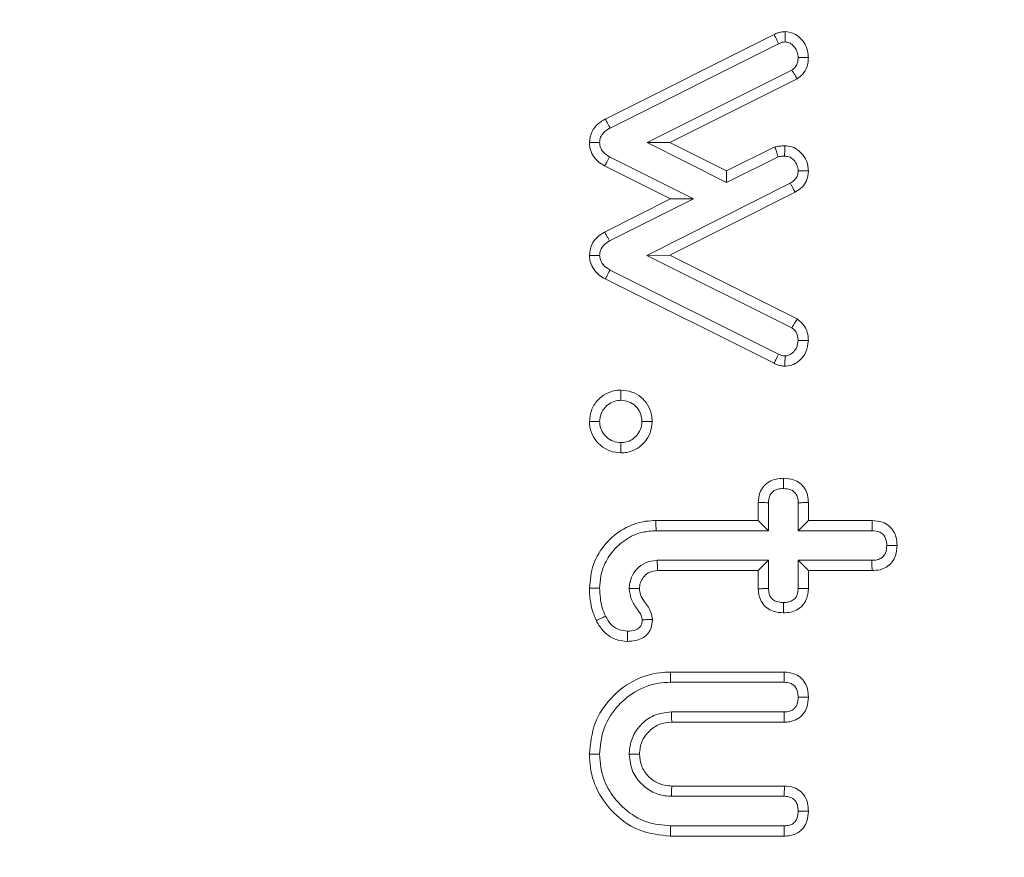
# Model space of a CAD drawing. Units: millimetres. Extents: x -15965 to -8540, y -15 to 5235.
# Drawn here: x -12230 to -12220, y 2818 to 2826 of the extents above; entities that cross this region are included whole.
import ezdxf

# ---------------------------------------------------------------- set-up
doc = ezdxf.new("R2010")
doc.units = ezdxf.units.MM
doc.layers.get('0').update_dxf_attribs({"lineweight": 15})

msp = doc.modelspace()

# ---------------------------------------------------------------- linework, layer by layer
at = {"color": 7, "linetype": 'Continuous', "lineweight": 15}
for p, q in [((-12223.848, 2825.457), (-12222.083, 2826.341)), ((-12223.797, 2825.363), (-12222.037, 2826.244)), ((-12221.898, 2825.969), (-12223.411, 2825.21)), ((-12221.842, 2825.877), (-12223.172, 2825.21)), ((-12223.172, 2825.21), (-12223.411, 2825.21)), ((-12223.411, 2825.21), (-12222.581, 2824.794)), ((-12223.172, 2825.21), (-12222.58, 2824.914)), ((-12222.58, 2824.914), (-12222.075, 2825.166)), ((-12222.925, 2824.622), (-12223.802, 2825.062)), ((-12222.581, 2824.794), (-12222.042, 2825.063)), ((-12223.165, 2824.622), (-12223.854, 2824.967)), ((-12222.58, 2824.914), (-12222.581, 2824.794)), ((-12221.915, 2824.787), (-12223.413, 2824.032)), ((-12221.864, 2824.693), (-12223.174, 2824.033)), ((-12223.854, 2824.276), (-12223.165, 2824.622)), ((-12223.802, 2824.183), (-12222.925, 2824.622)), ((-12223.165, 2824.622), (-12222.925, 2824.622)), ((-12223.174, 2824.033), (-12223.413, 2824.032)), ((-12223.413, 2824.032), (-12221.898, 2823.275)), ((-12223.174, 2824.033), (-12221.841, 2823.367)), ((-12222.037, 2823), (-12223.797, 2823.879)), ((-12222.084, 2822.904), (-12223.848, 2823.785)), ((-12222.248, 2821.261), (-12222.248, 2821.45)), ((-12222.141, 2821.154), (-12222.141, 2821.447)), ((-12221.832, 2821.447), (-12221.832, 2821.154)), ((-12221.725, 2821.448), (-12221.725, 2821.261)), ((-12223.318, 2821.261), (-12222.248, 2821.261)), ((-12222.248, 2821.261), (-12222.141, 2821.154)), ((-12221.725, 2821.261), (-12221.832, 2821.154)), ((-12221.725, 2821.261), (-12221.058, 2821.261)), ((-12223.317, 2821.154), (-12222.141, 2821.154)), ((-12221.832, 2821.154), (-12221.061, 2821.154)), ((-12222.141, 2820.845), (-12223.305, 2820.845)), ((-12222.248, 2820.737), (-12222.141, 2820.845)), ((-12222.141, 2820.551), (-12222.141, 2820.845)), ((-12221.725, 2820.737), (-12221.832, 2820.845)), ((-12221.061, 2820.845), (-12221.832, 2820.845)), ((-12221.832, 2820.845), (-12221.832, 2820.551)), ((-12222.248, 2820.737), (-12223.301, 2820.737)), ((-12222.248, 2820.548), (-12222.248, 2820.737)), ((-12221.725, 2820.737), (-12221.725, 2820.55)), ((-12221.06, 2820.737), (-12221.725, 2820.737)), ((-12223.166, 2819.677), (-12221.976, 2819.677)), ((-12223.165, 2819.57), (-12221.979, 2819.57)), ((-12221.978, 2819.261), (-12223.156, 2819.261)), ((-12221.977, 2819.154), (-12223.153, 2819.154)), ((-12223.153, 2818.486), (-12221.975, 2818.486)), ((-12223.156, 2818.379), (-12221.978, 2818.379)), ((-12221.979, 2818.07), (-12223.165, 2818.07)), ((-12221.978, 2817.963), (-12223.166, 2817.963))]:
    msp.add_line(p, q, dxfattribs=at)
for points, knots in [([(-12252.399, 2770.509), (-12253.235, 2773.297), (-12255.14, 2779.644), (-12257.176, 2789.816), (-12258.583, 2800.913), (-12259.15, 2812.092), (-12258.926, 2823.263), (-12257.92, 2834.375), (-12256.087, 2845.367), (-12253.538, 2855.518), (-12250.451, 2864.603), (-12246.984, 2872.628), (-12242.887, 2880.133), (-12238.621, 2886.231), (-12234.462, 2890.987), (-12230.665, 2894.564), (-12226.62, 2897.593), (-12222.369, 2900), (-12217.942, 2901.768), (-12213.244, 2902.816), (-12208.4, 2903.077), (-12203.592, 2902.471), (-12198.991, 2901.114), (-12194.684, 2899.086), (-12190.707, 2896.546), (-12186.47, 2893.115), (-12182.165, 2888.664), (-12177.508, 2882.558), (-12173.145, 2875.304), (-12169.241, 2866.922), (-12166.106, 2858.208), (-12163.256, 2847.84), (-12160.992, 2835.776), (-12159.725, 2822.04), (-12159.694, 2808.242), (-12160.757, 2795.903), (-12162.52, 2785.078), (-12164.708, 2775.755), (-12167.578, 2766.622), (-12171.037, 2758.443), (-12173.719, 2752.93), (-12175.329, 2750.476), (-12175.559, 2750.127)], [0, 0, 0, 0, 0.026224, 0.059693, 0.093262, 0.126845, 0.160334, 0.193735, 0.227181, 0.260563, 0.287899, 0.3136, 0.339342, 0.364986, 0.380672, 0.396387, 0.412041, 0.426204, 0.440355, 0.454854, 0.469346, 0.483793, 0.498249, 0.51238, 0.526583, 0.540748, 0.561554, 0.58238, 0.61004, 0.637836, 0.665698, 0.693448, 0.73465, 0.776033, 0.817435, 0.858661, 0.887348, 0.916118, 0.944853, 0.973492, 0.996222, 1, 1, 1, 1]), ([(-12176.111, 2750.127), (-12175.84, 2750.536), (-12174.189, 2753.032), (-12171.462, 2758.581), (-12167.997, 2766.728), (-12165.115, 2775.834), (-12162.916, 2785.133), (-12161.144, 2795.935), (-12160.075, 2808.251), (-12160.106, 2822.027), (-12161.381, 2835.741), (-12163.656, 2847.777), (-12166.519, 2858.113), (-12169.661, 2866.793), (-12173.574, 2875.138), (-12177.937, 2882.347), (-12182.583, 2888.401), (-12186.858, 2892.794), (-12191.053, 2896.172), (-12194.975, 2898.664), (-12199.21, 2900.648), (-12203.722, 2901.971), (-12208.422, 2902.561), (-12213.158, 2902.308), (-12217.757, 2901.287), (-12222.1, 2899.562), (-12226.291, 2897.202), (-12230.293, 2894.222), (-12234.058, 2890.695), (-12238.198, 2885.988), (-12242.457, 2879.938), (-12246.555, 2872.478), (-12250.225, 2864.035), (-12253.382, 2854.641), (-12255.889, 2844.324), (-12257.586, 2833.836), (-12258.547, 2823.078), (-12258.769, 2812.097), (-12258.198, 2800.936), (-12256.783, 2789.859), (-12254.737, 2779.707), (-12252.823, 2773.376), (-12251.982, 2770.595)], [0, 0, 0, 0, 0.004454, 0.027158, 0.055861, 0.084663, 0.113499, 0.142251, 0.183596, 0.22512, 0.266625, 0.307945, 0.335729, 0.363626, 0.391456, 0.41915, 0.439899, 0.460628, 0.474642, 0.488693, 0.502673, 0.516875, 0.531068, 0.545295, 0.559529, 0.57349, 0.587464, 0.603022, 0.618639, 0.634228, 0.659871, 0.685612, 0.711311, 0.743212, 0.775224, 0.807268, 0.839215, 0.8728, 0.906482, 0.940148, 0.973713, 1, 1, 1, 1]), ([(-12222.083, 2826.341), (-12222.071, 2826.347), (-12222.047, 2826.357), (-12222.009, 2826.367), (-12221.982, 2826.369), (-12221.969, 2826.37)], [0, 0, 0, 0, 0.329533, 0.661702, 1, 1, 1, 1]), ([(-12222.083, 2826.341), (-12222.077, 2826.329), (-12222.067, 2826.307), (-12222.051, 2826.275), (-12222.042, 2826.255), (-12222.037, 2826.244)], [0, 0, 0, 0, 0.3759611, 0.6880127, 1, 1, 1, 1]), ([(-12221.969, 2826.37), (-12221.939, 2826.366), (-12221.878, 2826.359), (-12221.807, 2826.305), (-12221.753, 2826.234), (-12221.728, 2826.163), (-12221.726, 2826.116), (-12221.725, 2826.1)], [0, 0, 0, 0, 0.22276, 0.449519, 0.647692, 0.879232, 1, 1, 1, 1]), ([(-12221.969, 2826.37), (-12221.969, 2826.358), (-12221.969, 2826.334), (-12221.969, 2826.298), (-12221.969, 2826.274), (-12221.969, 2826.262)], [0, 0, 0, 0, 0.3366145, 0.6683446, 1, 1, 1, 1]), ([(-12222.037, 2826.244), (-12222.026, 2826.249), (-12222.01, 2826.257), (-12221.987, 2826.261), (-12221.975, 2826.262), (-12221.969, 2826.262)], [0, 0, 0, 0, 0.4902573, 0.7418446, 1, 1, 1, 1]), ([(-12221.969, 2826.262), (-12221.955, 2826.261), (-12221.925, 2826.258), (-12221.884, 2826.228), (-12221.85, 2826.185), (-12221.834, 2826.137), (-12221.833, 2826.109), (-12221.832, 2826.1)], [0, 0, 0, 0, 0.185645, 0.37452, 0.635328, 0.882916, 1, 1, 1, 1]), ([(-12221.832, 2826.1), (-12221.833, 2826.086), (-12221.834, 2826.058), (-12221.849, 2826.016), (-12221.873, 2825.987), (-12221.892, 2825.973), (-12221.898, 2825.969)], [0, 0, 0, 0, 0.269313, 0.541622, 0.852268, 1, 1, 1, 1]), ([(-12221.725, 2826.1), (-12221.726, 2826.08), (-12221.728, 2826.032), (-12221.755, 2825.959), (-12221.801, 2825.907), (-12221.833, 2825.884), (-12221.842, 2825.877)], [0, 0, 0, 0, 0.229323, 0.549625, 0.86885, 1, 1, 1, 1]), ([(-12221.725, 2826.1), (-12221.737, 2826.1), (-12221.761, 2826.1), (-12221.797, 2826.1), (-12221.82, 2826.1), (-12221.832, 2826.1)], [0, 0, 0, 0, 0.33661, 0.668414, 1, 1, 1, 1]), ([(-12221.842, 2825.877), (-12221.849, 2825.889), (-12221.862, 2825.911), (-12221.881, 2825.941), (-12221.892, 2825.96), (-12221.898, 2825.969)], [0, 0, 0, 0, 0.398074, 0.69904, 1, 1, 1, 1]), ([(-12224.013, 2825.212), (-12224.008, 2825.252), (-12223.997, 2825.326), (-12223.928, 2825.408), (-12223.873, 2825.441), (-12223.848, 2825.457)], [0, 0, 0, 0, 0.381506, 0.709208, 1, 1, 1, 1]), ([(-12223.906, 2825.212), (-12223.904, 2825.23), (-12223.9, 2825.268), (-12223.863, 2825.32), (-12223.825, 2825.347), (-12223.8, 2825.361), (-12223.797, 2825.363)], [0, 0, 0, 0, 0.283284, 0.570344, 0.935014, 1, 1, 1, 1]), ([(-12223.848, 2825.457), (-12223.841, 2825.445), (-12223.829, 2825.423), (-12223.812, 2825.392), (-12223.802, 2825.372), (-12223.797, 2825.363)], [0, 0, 0, 0, 0.384004, 0.692035, 1, 1, 1, 1]), ([(-12223.854, 2824.967), (-12223.874, 2824.98), (-12223.923, 2825.009), (-12223.979, 2825.073), (-12224.009, 2825.147), (-12224.012, 2825.193), (-12224.013, 2825.212)], [0, 0, 0, 0, 0.236019, 0.549148, 0.81055, 1, 1, 1, 1]), ([(-12224.013, 2825.212), (-12223.999, 2825.212), (-12223.975, 2825.212), (-12223.939, 2825.212), (-12223.917, 2825.212), (-12223.906, 2825.212)], [0, 0, 0, 0, 0.383969, 0.691985, 1, 1, 1, 1]), ([(-12223.802, 2825.062), (-12223.827, 2825.077), (-12223.866, 2825.102), (-12223.901, 2825.158), (-12223.904, 2825.193), (-12223.906, 2825.212)], [0, 0, 0, 0, 0.4523, 0.714597, 1, 1, 1, 1]), ([(-12222.075, 2825.166), (-12222.067, 2825.167), (-12222.05, 2825.17), (-12222.025, 2825.174), (-12221.999, 2825.176), (-12221.981, 2825.177), (-12221.972, 2825.177)], [0, 0, 0, 0, 0.241527, 0.482366, 0.740416, 1, 1, 1, 1]), ([(-12222.075, 2825.166), (-12222.069, 2825.15), (-12222.058, 2825.115), (-12222.047, 2825.081), (-12222.042, 2825.063)], [0, 0, 0, 0, 0.479648, 1, 1, 1, 1]), ([(-12221.972, 2825.177), (-12221.972, 2825.16), (-12221.972, 2825.124), (-12221.973, 2825.088), (-12221.973, 2825.07)], [0, 0, 0, 0, 0.48003, 1, 1, 1, 1]), ([(-12221.972, 2825.177), (-12221.948, 2825.175), (-12221.893, 2825.17), (-12221.82, 2825.127), (-12221.762, 2825.06), (-12221.73, 2824.986), (-12221.726, 2824.935), (-12221.725, 2824.914)], [0, 0, 0, 0, 0.186272, 0.411154, 0.6110521, 0.8472321, 1, 1, 1, 1]), ([(-12223.854, 2824.967), (-12223.846, 2824.98), (-12223.829, 2825.012), (-12223.812, 2825.043), (-12223.802, 2825.062)], [0, 0, 0, 0, 0.415305, 1, 1, 1, 1]), ([(-12222.042, 2825.063), (-12222.033, 2825.064), (-12222.018, 2825.067), (-12221.995, 2825.069), (-12221.98, 2825.069), (-12221.973, 2825.07)], [0, 0, 0, 0, 0.358303, 0.679712, 1, 1, 1, 1]), ([(-12221.973, 2825.07), (-12221.957, 2825.068), (-12221.926, 2825.065), (-12221.882, 2825.036), (-12221.847, 2824.992), (-12221.834, 2824.946), (-12221.832, 2824.92), (-12221.832, 2824.914)], [0, 0, 0, 0, 0.2020006, 0.4044264, 0.6611979, 0.9183716, 1, 1, 1, 1]), ([(-12221.832, 2824.914), (-12221.833, 2824.901), (-12221.834, 2824.874), (-12221.851, 2824.838), (-12221.879, 2824.808), (-12221.902, 2824.794), (-12221.915, 2824.787)], [0, 0, 0, 0, 0.244776, 0.493082, 0.735164, 1, 1, 1, 1]), ([(-12221.725, 2824.914), (-12221.729, 2824.878), (-12221.735, 2824.816), (-12221.788, 2824.742), (-12221.835, 2824.709), (-12221.861, 2824.694), (-12221.864, 2824.693)], [0, 0, 0, 0, 0.387435, 0.673083, 0.958106, 1, 1, 1, 1]), ([(-12221.725, 2824.914), (-12221.737, 2824.914), (-12221.762, 2824.914), (-12221.798, 2824.914), (-12221.821, 2824.914), (-12221.832, 2824.914)], [0, 0, 0, 0, 0.3563711, 0.6781855, 1, 1, 1, 1]), ([(-12221.864, 2824.693), (-12221.871, 2824.705), (-12221.882, 2824.726), (-12221.899, 2824.758), (-12221.91, 2824.777), (-12221.915, 2824.787)], [0, 0, 0, 0, 0.378805, 0.68947, 1, 1, 1, 1]), ([(-12224.013, 2824.032), (-12224.008, 2824.07), (-12223.999, 2824.142), (-12223.933, 2824.226), (-12223.88, 2824.26), (-12223.854, 2824.276)], [0, 0, 0, 0, 0.374638, 0.704264, 1, 1, 1, 1]), ([(-12223.854, 2824.276), (-12223.847, 2824.264), (-12223.836, 2824.243), (-12223.818, 2824.211), (-12223.807, 2824.192), (-12223.802, 2824.183)], [0, 0, 0, 0, 0.387054, 0.693559, 1, 1, 1, 1]), ([(-12223.906, 2824.032), (-12223.904, 2824.051), (-12223.9, 2824.088), (-12223.865, 2824.139), (-12223.829, 2824.167), (-12223.806, 2824.181), (-12223.802, 2824.183)], [0, 0, 0, 0, 0.287885, 0.578969, 0.937421, 1, 1, 1, 1]), ([(-12223.848, 2823.785), (-12223.87, 2823.798), (-12223.921, 2823.829), (-12223.98, 2823.896), (-12224.008, 2823.97), (-12224.012, 2824.014), (-12224.013, 2824.032)], [0, 0, 0, 0, 0.251077, 0.571439, 0.833369, 1, 1, 1, 1]), ([(-12224.013, 2824.032), (-12223.999, 2824.032), (-12223.974, 2824.032), (-12223.939, 2824.032), (-12223.917, 2824.032), (-12223.906, 2824.032)], [0, 0, 0, 0, 0.387117, 0.693593, 1, 1, 1, 1]), ([(-12223.797, 2823.879), (-12223.82, 2823.894), (-12223.857, 2823.916), (-12223.893, 2823.965), (-12223.903, 2824.003), (-12223.905, 2824.026), (-12223.906, 2824.032)], [0, 0, 0, 0, 0.4140794, 0.6547366, 0.8968812, 1, 1, 1, 1]), ([(-12223.848, 2823.785), (-12223.841, 2823.797), (-12223.829, 2823.819), (-12223.812, 2823.851), (-12223.802, 2823.87), (-12223.797, 2823.879)], [0, 0, 0, 0, 0.392639, 0.696287, 1, 1, 1, 1]), ([(-12221.841, 2823.367), (-12221.849, 2823.354), (-12221.868, 2823.324), (-12221.887, 2823.294), (-12221.898, 2823.275)], [0, 0, 0, 0, 0.405494, 1, 1, 1, 1]), ([(-12221.841, 2823.367), (-12221.812, 2823.342), (-12221.76, 2823.298), (-12221.729, 2823.213), (-12221.726, 2823.163), (-12221.725, 2823.142)], [0, 0, 0, 0, 0.433258, 0.761762, 1, 1, 1, 1]), ([(-12221.898, 2823.275), (-12221.887, 2823.267), (-12221.865, 2823.249), (-12221.842, 2823.211), (-12221.833, 2823.174), (-12221.832, 2823.151), (-12221.832, 2823.142)], [0, 0, 0, 0, 0.271102, 0.54615, 0.833347, 1, 1, 1, 1]), ([(-12221.725, 2823.142), (-12221.73, 2823.101), (-12221.739, 2823.023), (-12221.806, 2822.938), (-12221.88, 2822.887), (-12221.936, 2822.876), (-12221.966, 2822.875), (-12221.97, 2822.874)], [0, 0, 0, 0, 0.306967, 0.580144, 0.77601, 0.973157, 1, 1, 1, 1]), ([(-12221.832, 2823.142), (-12221.835, 2823.118), (-12221.839, 2823.075), (-12221.874, 2823.026), (-12221.911, 2822.995), (-12221.944, 2822.983), (-12221.963, 2822.982), (-12221.969, 2822.982)], [0, 0, 0, 0, 0.3058356, 0.5532737, 0.75818, 0.9166147, 1, 1, 1, 1]), ([(-12221.725, 2823.142), (-12221.737, 2823.142), (-12221.761, 2823.142), (-12221.797, 2823.142), (-12221.82, 2823.142), (-12221.832, 2823.142)], [0, 0, 0, 0, 0.339192, 0.669596, 1, 1, 1, 1]), ([(-12222.084, 2822.904), (-12222.078, 2822.916), (-12222.067, 2822.938), (-12222.052, 2822.97), (-12222.042, 2822.99), (-12222.037, 2823)], [0, 0, 0, 0, 0.376793, 0.688431, 1, 1, 1, 1]), ([(-12221.969, 2822.982), (-12221.981, 2822.982), (-12221.998, 2822.983), (-12222.02, 2822.992), (-12222.031, 2822.997), (-12222.037, 2823)], [0, 0, 0, 0, 0.485865, 0.739722, 1, 1, 1, 1]), ([(-12221.97, 2822.874), (-12221.983, 2822.875), (-12222.009, 2822.877), (-12222.048, 2822.886), (-12222.072, 2822.898), (-12222.084, 2822.904)], [0, 0, 0, 0, 0.327421, 0.659107, 1, 1, 1, 1]), ([(-12221.97, 2822.874), (-12221.97, 2822.887), (-12221.97, 2822.911), (-12221.969, 2822.946), (-12221.969, 2822.97), (-12221.969, 2822.982)], [0, 0, 0, 0, 0.339316, 0.669621, 1, 1, 1, 1]), ([(-12224.013, 2822.295), (-12224.009, 2822.334), (-12224.001, 2822.414), (-12223.935, 2822.516), (-12223.844, 2822.59), (-12223.755, 2822.621), (-12223.7, 2822.623), (-12223.683, 2822.624)], [0, 0, 0, 0, 0.223332, 0.465993, 0.679439, 0.900081, 1, 1, 1, 1]), ([(-12223.683, 2822.624), (-12223.644, 2822.62), (-12223.569, 2822.613), (-12223.472, 2822.555), (-12223.4, 2822.472), (-12223.362, 2822.38), (-12223.358, 2822.319), (-12223.357, 2822.295)], [0, 0, 0, 0, 0.226559, 0.434185, 0.64155, 0.861883, 1, 1, 1, 1]), ([(-12223.906, 2822.296), (-12223.903, 2822.323), (-12223.897, 2822.378), (-12223.851, 2822.446), (-12223.79, 2822.495), (-12223.73, 2822.514), (-12223.694, 2822.516), (-12223.683, 2822.517)], [0, 0, 0, 0, 0.234874, 0.471344, 0.684101, 0.904827, 1, 1, 1, 1]), ([(-12223.683, 2822.517), (-12223.656, 2822.514), (-12223.601, 2822.509), (-12223.534, 2822.465), (-12223.487, 2822.405), (-12223.467, 2822.346), (-12223.465, 2822.308), (-12223.464, 2822.296)], [0, 0, 0, 0, 0.233855, 0.470548, 0.674397, 0.888966, 1, 1, 1, 1]), ([(-12223.683, 2821.968), (-12223.722, 2821.972), (-12223.799, 2821.979), (-12223.898, 2822.041), (-12223.973, 2822.126), (-12224.009, 2822.217), (-12224.012, 2822.275), (-12224.013, 2822.295)], [0, 0, 0, 0, 0.227995, 0.445701, 0.662663, 0.882574, 1, 1, 1, 1]), ([(-12223.683, 2822.076), (-12223.71, 2822.078), (-12223.765, 2822.083), (-12223.833, 2822.128), (-12223.883, 2822.188), (-12223.903, 2822.247), (-12223.905, 2822.284), (-12223.906, 2822.296)], [0, 0, 0, 0, 0.232701, 0.468688, 0.684269, 0.898437, 1, 1, 1, 1]), ([(-12223.464, 2822.296), (-12223.467, 2822.268), (-12223.473, 2822.212), (-12223.519, 2822.143), (-12223.58, 2822.094), (-12223.639, 2822.078), (-12223.674, 2822.076), (-12223.683, 2822.076)], [0, 0, 0, 0, 0.2409406, 0.4845289, 0.6936799, 0.9179403, 1, 1, 1, 1]), ([(-12223.357, 2822.295), (-12223.361, 2822.255), (-12223.369, 2822.179), (-12223.429, 2822.081), (-12223.513, 2822.007), (-12223.605, 2821.972), (-12223.663, 2821.969), (-12223.683, 2821.968)], [0, 0, 0, 0, 0.232152, 0.44493, 0.656659, 0.883434, 1, 1, 1, 1]), ([(-12223.683, 2821.968), (-12223.683, 2821.986), (-12223.683, 2822.022), (-12223.683, 2822.058), (-12223.683, 2822.076)], [0, 0, 0, 0, 0.500037, 1, 1, 1, 1]), ([(-12222.248, 2821.45), (-12222.245, 2821.485), (-12222.241, 2821.545), (-12222.196, 2821.62), (-12222.137, 2821.67), (-12222.063, 2821.698), (-12222.011, 2821.701), (-12221.985, 2821.702)], [0, 0, 0, 0, 0.249217, 0.435883, 0.622392, 0.810581, 1, 1, 1, 1]), ([(-12221.985, 2821.702), (-12221.949, 2821.699), (-12221.888, 2821.695), (-12221.81, 2821.653), (-12221.759, 2821.596), (-12221.729, 2821.525), (-12221.726, 2821.474), (-12221.725, 2821.448)], [0, 0, 0, 0, 0.260135, 0.446036, 0.632541, 0.809885, 1, 1, 1, 1]), ([(-12221.985, 2821.702), (-12221.985, 2821.689), (-12221.985, 2821.664), (-12221.985, 2821.629), (-12221.985, 2821.606), (-12221.985, 2821.595)], [0, 0, 0, 0, 0.368061, 0.684031, 1, 1, 1, 1]), ([(-12222.141, 2821.447), (-12222.14, 2821.469), (-12222.138, 2821.505), (-12222.113, 2821.549), (-12222.082, 2821.576), (-12222.038, 2821.593), (-12222.005, 2821.594), (-12221.985, 2821.595)], [0, 0, 0, 0, 0.267937, 0.432076, 0.596077, 0.761464, 1, 1, 1, 1]), ([(-12221.985, 2821.595), (-12221.959, 2821.593), (-12221.92, 2821.591), (-12221.874, 2821.564), (-12221.847, 2821.531), (-12221.833, 2821.49), (-12221.832, 2821.46), (-12221.832, 2821.447)], [0, 0, 0, 0, 0.316978, 0.476634, 0.637279, 0.837225, 1, 1, 1, 1]), ([(-12222.248, 2821.45), (-12222.235, 2821.45), (-12222.21, 2821.449), (-12222.174, 2821.448), (-12222.152, 2821.447), (-12222.141, 2821.447)], [0, 0, 0, 0, 0.375645, 0.687748, 1, 1, 1, 1]), ([(-12221.725, 2821.448), (-12221.738, 2821.448), (-12221.763, 2821.448), (-12221.798, 2821.447), (-12221.821, 2821.447), (-12221.832, 2821.447)], [0, 0, 0, 0, 0.368108, 0.684054, 1, 1, 1, 1]), ([(-12224.013, 2820.553), (-12224.005, 2820.638), (-12223.989, 2820.807), (-12223.853, 2821.024), (-12223.663, 2821.185), (-12223.472, 2821.254), (-12223.354, 2821.259), (-12223.318, 2821.261)], [0, 0, 0, 0, 0.229106, 0.460702, 0.677677, 0.902105, 1, 1, 1, 1]), ([(-12223.318, 2821.261), (-12223.318, 2821.25), (-12223.318, 2821.228), (-12223.317, 2821.193), (-12223.317, 2821.168), (-12223.317, 2821.154)], [0, 0, 0, 0, 0.30012, 0.600096, 1, 1, 1, 1]), ([(-12221.058, 2821.261), (-12221.058, 2821.249), (-12221.059, 2821.226), (-12221.06, 2821.19), (-12221.06, 2821.166), (-12221.061, 2821.154)], [0, 0, 0, 0, 0.321206, 0.660638, 1, 1, 1, 1]), ([(-12221.058, 2821.261), (-12221.022, 2821.258), (-12220.959, 2821.252), (-12220.881, 2821.209), (-12220.833, 2821.151), (-12220.803, 2821.079), (-12220.8, 2821.027), (-12220.798, 2820.999)], [0, 0, 0, 0, 0.262877, 0.445709, 0.629962, 0.799489, 1, 1, 1, 1]), ([(-12223.906, 2820.554), (-12223.903, 2820.595), (-12223.898, 2820.7), (-12223.848, 2820.83), (-12223.776, 2820.933), (-12223.689, 2821.026), (-12223.581, 2821.098), (-12223.445, 2821.146), (-12223.365, 2821.151), (-12223.317, 2821.154)], [0, 0, 0, 0, 0.133652, 0.335146, 0.436778, 0.538139, 0.743278, 0.846231, 1, 1, 1, 1]), ([(-12221.061, 2821.154), (-12221.032, 2821.151), (-12220.99, 2821.148), (-12220.942, 2821.117), (-12220.92, 2821.083), (-12220.908, 2821.042), (-12220.906, 2821.014), (-12220.906, 2820.999)], [0, 0, 0, 0, 0.338015, 0.498895, 0.660454, 0.825219, 1, 1, 1, 1]), ([(-12220.906, 2820.999), (-12220.907, 2820.973), (-12220.91, 2820.934), (-12220.937, 2820.888), (-12220.971, 2820.86), (-12221.015, 2820.846), (-12221.047, 2820.845), (-12221.061, 2820.845)], [0, 0, 0, 0, 0.307438, 0.462488, 0.617623, 0.830061, 1, 1, 1, 1]), ([(-12220.798, 2820.999), (-12220.801, 2820.963), (-12220.805, 2820.902), (-12220.848, 2820.824), (-12220.906, 2820.772), (-12220.979, 2820.742), (-12221.032, 2820.739), (-12221.06, 2820.737)], [0, 0, 0, 0, 0.2555216, 0.4400747, 0.6249738, 0.799252, 1, 1, 1, 1]), ([(-12220.798, 2820.999), (-12220.81, 2820.999), (-12220.833, 2820.999), (-12220.869, 2820.999), (-12220.893, 2820.999), (-12220.906, 2820.999)], [0, 0, 0, 0, 0.321109, 0.66052, 1, 1, 1, 1]), ([(-12223.305, 2820.845), (-12223.347, 2820.84), (-12223.427, 2820.831), (-12223.519, 2820.758), (-12223.579, 2820.672), (-12223.594, 2820.597), (-12223.596, 2820.557), (-12223.597, 2820.549)], [0, 0, 0, 0, 0.2747881, 0.5137107, 0.7370141, 0.950376, 1, 1, 1, 1]), ([(-12223.301, 2820.737), (-12223.302, 2820.748), (-12223.302, 2820.77), (-12223.303, 2820.806), (-12223.304, 2820.83), (-12223.305, 2820.845)], [0, 0, 0, 0, 0.301307, 0.602614, 1, 1, 1, 1]), ([(-12221.06, 2820.737), (-12221.06, 2820.751), (-12221.06, 2820.775), (-12221.061, 2820.811), (-12221.061, 2820.833), (-12221.061, 2820.845)], [0, 0, 0, 0, 0.368971, 0.684523, 1, 1, 1, 1]), ([(-12223.301, 2820.737), (-12223.329, 2820.735), (-12223.381, 2820.73), (-12223.44, 2820.682), (-12223.479, 2820.627), (-12223.488, 2820.579), (-12223.489, 2820.553), (-12223.49, 2820.549)], [0, 0, 0, 0, 0.274427, 0.516096, 0.743055, 0.950337, 1, 1, 1, 1]), ([(-12223.94, 2820.214), (-12223.953, 2820.244), (-12223.979, 2820.302), (-12224.007, 2820.416), (-12224.011, 2820.501), (-12224.013, 2820.553)], [0, 0, 0, 0, 0.2745625, 0.5497612, 1, 1, 1, 1]), ([(-12223.844, 2820.261), (-12223.857, 2820.291), (-12223.883, 2820.351), (-12223.901, 2820.451), (-12223.904, 2820.519), (-12223.906, 2820.554)], [0, 0, 0, 0, 0.31875, 0.655916, 1, 1, 1, 1]), ([(-12223.49, 2820.549), (-12223.511, 2820.549), (-12223.546, 2820.549), (-12223.582, 2820.549), (-12223.597, 2820.549)], [0, 0, 0, 0, 0.587067, 1, 1, 1, 1]), ([(-12223.597, 2820.549), (-12223.592, 2820.51), (-12223.582, 2820.43), (-12223.518, 2820.342), (-12223.47, 2820.275), (-12223.463, 2820.235), (-12223.461, 2820.223)], [0, 0, 0, 0, 0.325505, 0.663272, 0.895121, 1, 1, 1, 1]), ([(-12223.49, 2820.549), (-12223.487, 2820.528), (-12223.482, 2820.478), (-12223.427, 2820.398), (-12223.368, 2820.318), (-12223.357, 2820.25), (-12223.354, 2820.228)], [0, 0, 0, 0, 0.173654, 0.421764, 0.806629, 1, 1, 1, 1]), ([(-12222.248, 2820.548), (-12222.235, 2820.548), (-12222.211, 2820.549), (-12222.175, 2820.55), (-12222.152, 2820.551), (-12222.141, 2820.551)], [0, 0, 0, 0, 0.3618214, 0.6808362, 1, 1, 1, 1]), ([(-12221.985, 2820.296), (-12222.021, 2820.299), (-12222.083, 2820.303), (-12222.161, 2820.344), (-12222.212, 2820.401), (-12222.243, 2820.471), (-12222.246, 2820.522), (-12222.248, 2820.548)], [0, 0, 0, 0, 0.26217, 0.445654, 0.629838, 0.810774, 1, 1, 1, 1]), ([(-12221.985, 2820.404), (-12222.011, 2820.405), (-12222.05, 2820.407), (-12222.097, 2820.432), (-12222.123, 2820.463), (-12222.139, 2820.504), (-12222.14, 2820.534), (-12222.141, 2820.551)], [0, 0, 0, 0, 0.307788, 0.471512, 0.636411, 0.793551, 1, 1, 1, 1]), ([(-12221.832, 2820.551), (-12221.833, 2820.529), (-12221.836, 2820.494), (-12221.856, 2820.453), (-12221.886, 2820.425), (-12221.93, 2820.406), (-12221.966, 2820.404), (-12221.985, 2820.404)], [0, 0, 0, 0, 0.269006, 0.424643, 0.558093, 0.76342, 1, 1, 1, 1]), ([(-12221.725, 2820.55), (-12221.729, 2820.51), (-12221.735, 2820.446), (-12221.783, 2820.369), (-12221.842, 2820.326), (-12221.911, 2820.299), (-12221.96, 2820.297), (-12221.985, 2820.296)], [0, 0, 0, 0, 0.288149, 0.465304, 0.643616, 0.815749, 1, 1, 1, 1]), ([(-12221.725, 2820.55), (-12221.736, 2820.55), (-12221.759, 2820.55), (-12221.795, 2820.551), (-12221.82, 2820.551), (-12221.832, 2820.551)], [0, 0, 0, 0, 0.313573, 0.656896, 1, 1, 1, 1]), ([(-12221.985, 2820.296), (-12221.985, 2820.307), (-12221.985, 2820.331), (-12221.985, 2820.367), (-12221.985, 2820.391), (-12221.985, 2820.404)], [0, 0, 0, 0, 0.313572, 0.656821, 1, 1, 1, 1]), ([(-12223.94, 2820.214), (-12223.93, 2820.219), (-12223.911, 2820.229), (-12223.878, 2820.245), (-12223.856, 2820.256), (-12223.844, 2820.261)], [0, 0, 0, 0, 0.309613, 0.619225, 1, 1, 1, 1]), ([(-12223.615, 2820.105), (-12223.644, 2820.108), (-12223.702, 2820.113), (-12223.78, 2820.163), (-12223.821, 2820.219), (-12223.84, 2820.254), (-12223.844, 2820.261)], [0, 0, 0, 0, 0.294611, 0.594085, 0.915104, 1, 1, 1, 1]), ([(-12223.354, 2820.228), (-12223.357, 2820.194), (-12223.361, 2820.137), (-12223.407, 2820.069), (-12223.462, 2820.027), (-12223.534, 2820.002), (-12223.587, 2819.999), (-12223.616, 2819.998)], [0, 0, 0, 0, 0.256427, 0.427743, 0.598847, 0.78198, 1, 1, 1, 1]), ([(-12223.461, 2820.223), (-12223.462, 2820.208), (-12223.463, 2820.183), (-12223.48, 2820.151), (-12223.505, 2820.129), (-12223.549, 2820.108), (-12223.588, 2820.106), (-12223.615, 2820.105)], [0, 0, 0, 0, 0.195469, 0.34011, 0.485175, 0.635366, 1, 1, 1, 1]), ([(-12223.354, 2820.228), (-12223.375, 2820.227), (-12223.41, 2820.225), (-12223.446, 2820.224), (-12223.461, 2820.223)], [0, 0, 0, 0, 0.5870687, 1, 1, 1, 1]), ([(-12223.616, 2819.998), (-12223.659, 2820.002), (-12223.741, 2820.01), (-12223.845, 2820.077), (-12223.905, 2820.15), (-12223.932, 2820.199), (-12223.94, 2820.214)], [0, 0, 0, 0, 0.314267, 0.593089, 0.870904, 1, 1, 1, 1]), ([(-12223.616, 2819.998), (-12223.616, 2820.009), (-12223.616, 2820.031), (-12223.615, 2820.066), (-12223.615, 2820.091), (-12223.615, 2820.105)], [0, 0, 0, 0, 0.305335, 0.610528, 1, 1, 1, 1]), ([(-12224.013, 2818.82), (-12224.002, 2818.93), (-12223.98, 2819.144), (-12223.802, 2819.408), (-12223.567, 2819.597), (-12223.339, 2819.671), (-12223.203, 2819.676), (-12223.166, 2819.677)], [0, 0, 0, 0, 0.245219, 0.477369, 0.693654, 0.917165, 1, 1, 1, 1]), ([(-12223.166, 2819.677), (-12223.166, 2819.666), (-12223.166, 2819.645), (-12223.166, 2819.609), (-12223.165, 2819.584), (-12223.165, 2819.57)], [0, 0, 0, 0, 0.300258, 0.600448, 1, 1, 1, 1]), ([(-12221.976, 2819.677), (-12221.977, 2819.663), (-12221.977, 2819.638), (-12221.978, 2819.603), (-12221.979, 2819.581), (-12221.979, 2819.57)], [0, 0, 0, 0, 0.3840516, 0.6919891, 1, 1, 1, 1]), ([(-12221.976, 2819.677), (-12221.942, 2819.674), (-12221.882, 2819.669), (-12221.807, 2819.625), (-12221.758, 2819.568), (-12221.729, 2819.494), (-12221.726, 2819.442), (-12221.725, 2819.414)], [0, 0, 0, 0, 0.249144, 0.433254, 0.617803, 0.795939, 1, 1, 1, 1]), ([(-12223.906, 2818.82), (-12223.899, 2818.904), (-12223.884, 2819.08), (-12223.744, 2819.308), (-12223.544, 2819.483), (-12223.338, 2819.562), (-12223.207, 2819.568), (-12223.165, 2819.57)], [0, 0, 0, 0, 0.215056, 0.450507, 0.66352, 0.892767, 1, 1, 1, 1]), ([(-12221.979, 2819.57), (-12221.957, 2819.568), (-12221.922, 2819.566), (-12221.879, 2819.543), (-12221.851, 2819.512), (-12221.834, 2819.467), (-12221.833, 2819.433), (-12221.832, 2819.414)], [0, 0, 0, 0, 0.266016, 0.424683, 0.583031, 0.770967, 1, 1, 1, 1]), ([(-12221.832, 2819.414), (-12221.833, 2819.39), (-12221.835, 2819.352), (-12221.858, 2819.309), (-12221.886, 2819.281), (-12221.927, 2819.264), (-12221.959, 2819.262), (-12221.978, 2819.261)], [0, 0, 0, 0, 0.298078, 0.461606, 0.598876, 0.770002, 1, 1, 1, 1]), ([(-12221.725, 2819.414), (-12221.727, 2819.379), (-12221.732, 2819.317), (-12221.774, 2819.237), (-12221.837, 2819.182), (-12221.909, 2819.157), (-12221.957, 2819.154), (-12221.977, 2819.154)], [0, 0, 0, 0, 0.257995, 0.451746, 0.646172, 0.858673, 1, 1, 1, 1]), ([(-12221.725, 2819.414), (-12221.737, 2819.414), (-12221.761, 2819.414), (-12221.797, 2819.414), (-12221.82, 2819.414), (-12221.832, 2819.414)], [0, 0, 0, 0, 0.344922, 0.672535, 1, 1, 1, 1]), ([(-12223.156, 2819.261), (-12223.219, 2819.254), (-12223.339, 2819.24), (-12223.478, 2819.132), (-12223.57, 2819.002), (-12223.593, 2818.89), (-12223.596, 2818.83), (-12223.597, 2818.82)], [0, 0, 0, 0, 0.273624, 0.515705, 0.73692, 0.956515, 1, 1, 1, 1]), ([(-12223.153, 2819.154), (-12223.153, 2819.165), (-12223.154, 2819.186), (-12223.154, 2819.222), (-12223.155, 2819.247), (-12223.156, 2819.261)], [0, 0, 0, 0, 0.305359, 0.610641, 1, 1, 1, 1]), ([(-12221.977, 2819.154), (-12221.977, 2819.166), (-12221.977, 2819.19), (-12221.977, 2819.226), (-12221.977, 2819.249), (-12221.978, 2819.261)], [0, 0, 0, 0, 0.344947, 0.672511, 1, 1, 1, 1]), ([(-12223.153, 2819.154), (-12223.196, 2819.15), (-12223.284, 2819.142), (-12223.389, 2819.066), (-12223.465, 2818.969), (-12223.487, 2818.88), (-12223.489, 2818.83), (-12223.489, 2818.82)], [0, 0, 0, 0, 0.242521, 0.497306, 0.712917, 0.939496, 1, 1, 1, 1]), ([(-12223.166, 2817.963), (-12223.272, 2817.973), (-12223.479, 2817.994), (-12223.736, 2818.167), (-12223.923, 2818.396), (-12224.005, 2818.628), (-12224.011, 2818.773), (-12224.013, 2818.82)], [0, 0, 0, 0, 0.235042, 0.462946, 0.672868, 0.895406, 1, 1, 1, 1]), ([(-12224.013, 2818.82), (-12224.002, 2818.82), (-12223.981, 2818.82), (-12223.945, 2818.82), (-12223.92, 2818.82), (-12223.906, 2818.82)], [0, 0, 0, 0, 0.300236, 0.600403, 1, 1, 1, 1]), ([(-12223.165, 2818.07), (-12223.25, 2818.077), (-12223.425, 2818.093), (-12223.647, 2818.234), (-12223.817, 2818.431), (-12223.897, 2818.638), (-12223.903, 2818.773), (-12223.906, 2818.82)], [0, 0, 0, 0, 0.21507, 0.447404, 0.653341, 0.880198, 1, 1, 1, 1]), ([(-12223.489, 2818.82), (-12223.5, 2818.82), (-12223.522, 2818.82), (-12223.558, 2818.82), (-12223.583, 2818.82), (-12223.597, 2818.82)], [0, 0, 0, 0, 0.305365, 0.61058, 1, 1, 1, 1]), ([(-12223.597, 2818.82), (-12223.59, 2818.756), (-12223.576, 2818.636), (-12223.468, 2818.498), (-12223.338, 2818.405), (-12223.226, 2818.382), (-12223.166, 2818.379), (-12223.156, 2818.379)], [0, 0, 0, 0, 0.273439, 0.515475, 0.736986, 0.956371, 1, 1, 1, 1]), ([(-12223.489, 2818.82), (-12223.485, 2818.777), (-12223.477, 2818.69), (-12223.402, 2818.586), (-12223.305, 2818.511), (-12223.216, 2818.489), (-12223.164, 2818.486), (-12223.153, 2818.486)], [0, 0, 0, 0, 0.2427517, 0.4900576, 0.7065307, 0.933122, 1, 1, 1, 1]), ([(-12223.153, 2818.486), (-12223.153, 2818.475), (-12223.154, 2818.453), (-12223.154, 2818.417), (-12223.155, 2818.392), (-12223.156, 2818.379)], [0, 0, 0, 0, 0.305359, 0.610641, 1, 1, 1, 1]), ([(-12221.975, 2818.486), (-12221.975, 2818.473), (-12221.976, 2818.448), (-12221.977, 2818.412), (-12221.977, 2818.39), (-12221.978, 2818.379)], [0, 0, 0, 0, 0.364986, 0.682496, 1, 1, 1, 1]), ([(-12221.975, 2818.486), (-12221.941, 2818.483), (-12221.882, 2818.478), (-12221.809, 2818.436), (-12221.759, 2818.379), (-12221.729, 2818.305), (-12221.726, 2818.251), (-12221.725, 2818.223)], [0, 0, 0, 0, 0.2481, 0.426922, 0.605651, 0.793285, 1, 1, 1, 1]), ([(-12221.978, 2818.379), (-12221.952, 2818.377), (-12221.913, 2818.374), (-12221.87, 2818.344), (-12221.845, 2818.309), (-12221.834, 2818.267), (-12221.833, 2818.236), (-12221.832, 2818.223)], [0, 0, 0, 0, 0.313268, 0.470135, 0.625973, 0.831529, 1, 1, 1, 1]), ([(-12221.832, 2818.223), (-12221.833, 2818.199), (-12221.835, 2818.162), (-12221.857, 2818.119), (-12221.885, 2818.091), (-12221.926, 2818.073), (-12221.96, 2818.071), (-12221.979, 2818.07)], [0, 0, 0, 0, 0.2913657, 0.4531175, 0.588622, 0.7642626, 1, 1, 1, 1]), ([(-12221.725, 2818.223), (-12221.727, 2818.187), (-12221.732, 2818.126), (-12221.774, 2818.047), (-12221.836, 2817.992), (-12221.909, 2817.965), (-12221.958, 2817.963), (-12221.978, 2817.963)], [0, 0, 0, 0, 0.256932, 0.447734, 0.639493, 0.852057, 1, 1, 1, 1]), ([(-12221.725, 2818.223), (-12221.737, 2818.223), (-12221.761, 2818.223), (-12221.796, 2818.223), (-12221.82, 2818.223), (-12221.832, 2818.223)], [0, 0, 0, 0, 0.3391325, 0.6694571, 1, 1, 1, 1]), ([(-12223.166, 2817.963), (-12223.166, 2817.973), (-12223.166, 2817.995), (-12223.166, 2818.03), (-12223.165, 2818.055), (-12223.165, 2818.07)], [0, 0, 0, 0, 0.300258, 0.600448, 1, 1, 1, 1]), ([(-12221.978, 2817.963), (-12221.978, 2817.975), (-12221.978, 2817.999), (-12221.979, 2818.034), (-12221.979, 2818.058), (-12221.979, 2818.07)], [0, 0, 0, 0, 0.339083, 0.669507, 1, 1, 1, 1])]:
    msp.add_open_spline(points, degree=3, knots=knots, dxfattribs=at)
for points in [[(-12223.683, 2822.624), (-12223.683, 2822.606), (-12223.683, 2822.57), (-12223.683, 2822.535), (-12223.683, 2822.517)], [(-12224.013, 2822.295), (-12223.995, 2822.295), (-12223.959, 2822.295), (-12223.923, 2822.296), (-12223.906, 2822.296)], [(-12223.357, 2822.295), (-12223.375, 2822.295), (-12223.411, 2822.295), (-12223.446, 2822.296), (-12223.464, 2822.296)], [(-12224.013, 2820.553), (-12223.995, 2820.553), (-12223.959, 2820.554), (-12223.923, 2820.554), (-12223.906, 2820.554)]]:
    msp.add_open_spline(points, degree=3, dxfattribs=at)

doc.saveas('drawing.dxf')
